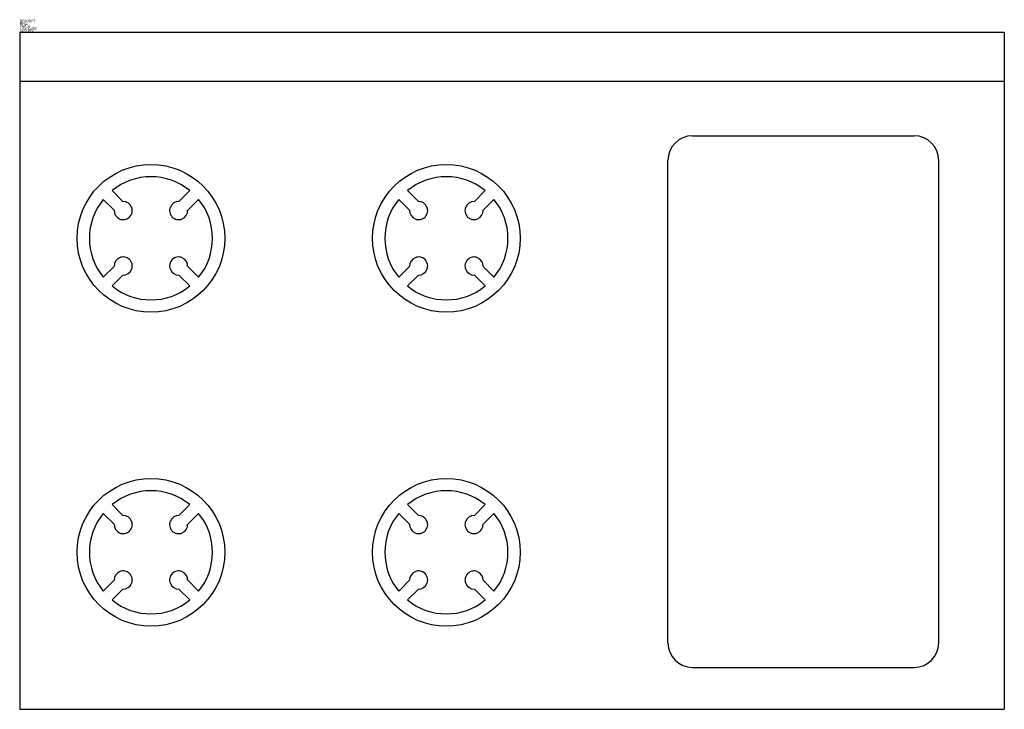
# Model space of a CAD drawing. Extents: x 0 to 40, y -27.5 to 0.5.
import ezdxf

# ---------------------------------------------------------------- set-up
doc = ezdxf.new("R2010")
doc.units = 0
doc.layers.get('0').update_dxf_attribs({"linetype": 'CONTINUOUS'})

msp = doc.modelspace()

# ---------------------------------------------------------------- linework, layer by layer
at = {"color": 0}
for p, q in [((0, 0), (0, -2)), ((0, 0), (40, 0)), ((40, 0), (40, -27.5)), ((0, -2), (0, -14.75)), ((0, -2), (40, -2)), ((27.333, -4.212), (36.338, -4.212)), ((26.333, -24.796), (26.333, -5.212)), ((37.338, -24.796), (37.338, -5.212)), ((3.841, -7.237), (3.397, -6.793)), ((4.195, -6.883), (3.751, -6.439)), ((6.471, -6.883), (6.915, -6.439)), ((6.824, -7.237), (7.268, -6.793)), ((15.841, -7.237), (15.397, -6.793)), ((16.195, -6.883), (15.751, -6.439)), ((18.471, -6.883), (18.915, -6.439)), ((18.824, -7.237), (19.268, -6.793)), ((3.397, -9.957), (3.841, -9.513)), ((7.268, -9.957), (6.824, -9.513)), ((15.397, -9.957), (15.841, -9.513)), ((19.268, -9.957), (18.824, -9.513)), ((3.751, -10.311), (4.195, -9.867)), ((6.915, -10.311), (6.471, -9.867)), ((15.751, -10.311), (16.195, -9.867)), ((18.915, -10.311), (18.471, -9.867)), ((0, -14.75), (0, -27.5)), ((4.195, -19.633), (3.751, -19.189)), ((6.471, -19.633), (6.915, -19.189)), ((16.195, -19.633), (15.751, -19.189)), ((18.471, -19.633), (18.915, -19.189)), ((3.841, -19.987), (3.397, -19.543)), ((6.824, -19.987), (7.268, -19.543)), ((15.841, -19.987), (15.397, -19.543)), ((18.824, -19.987), (19.268, -19.543)), ((3.397, -22.707), (3.841, -22.263)), ((7.268, -22.707), (6.824, -22.263)), ((15.397, -22.707), (15.841, -22.263)), ((19.268, -22.707), (18.824, -22.263)), ((3.751, -23.061), (4.195, -22.617)), ((6.915, -23.061), (6.471, -22.617)), ((15.751, -23.061), (16.195, -22.617)), ((18.915, -23.061), (18.471, -22.617)), ((27.333, -25.796), (36.338, -25.796)), ((0, -27.5), (40, -27.5))]:
    msp.add_line(p, q, dxfattribs=at)
for centre in [(5.333, -8.375), (17.333, -8.375), (5.333, -21.125), (17.333, -21.125)]:
    msp.add_circle(centre, 3, dxfattribs=at)
for centre, radius, start, end in [((27.333, -5.212), 1, 90, 180), ((36.338, -5.212), 1, 0, 90), ((5.333, -8.375), 2.5, 50.7392, 129.2608), ((17.333, -8.375), 2.5, 50.7392, 129.2608), ((5.333, -8.375), 2.5, 140.7392, 219.2608), ((5.333, -8.375), 2.5, 320.7392, 39.2608), ((17.333, -8.375), 2.5, 140.7392, 219.2608), ((17.333, -8.375), 2.5, 320.7392, 39.2608), ((4.208, -7.251), 0.367, 177.8892, 92.1108), ((6.457, -7.251), 0.367, 87.8892, 2.1108), ((16.208, -7.251), 0.367, 177.8892, 92.1108), ((18.457, -7.251), 0.367, 87.8892, 2.1108), ((4.208, -9.499), 0.367, 267.8892, 182.1108), ((6.457, -9.499), 0.367, 357.8892, 272.1108), ((16.208, -9.499), 0.367, 267.8892, 182.1108), ((18.457, -9.499), 0.367, 357.8892, 272.1108), ((5.333, -8.375), 2.5, 230.7392, 309.2608), ((17.333, -8.375), 2.5, 230.7392, 309.2608), ((5.333, -21.125), 2.5, 50.7392, 129.2608), ((17.333, -21.125), 2.5, 50.7392, 129.2608), ((5.333, -21.125), 2.5, 140.7392, 219.2608), ((5.333, -21.125), 2.5, 320.7392, 39.2608), ((17.333, -21.125), 2.5, 140.7392, 219.2608), ((17.333, -21.125), 2.5, 320.7392, 39.2608), ((4.208, -20.001), 0.367, 177.8892, 92.1108), ((6.457, -20.001), 0.367, 87.8892, 2.1108), ((16.208, -20.001), 0.367, 177.8892, 92.1108), ((18.457, -20.001), 0.367, 87.8892, 2.1108), ((4.208, -22.249), 0.367, 267.8892, 182.1108), ((6.457, -22.249), 0.367, 357.8892, 272.1108), ((16.208, -22.249), 0.367, 267.8892, 182.1108), ((18.457, -22.249), 0.367, 357.8892, 272.1108), ((5.333, -21.125), 2.5, 230.7392, 309.2608), ((17.333, -21.125), 2.5, 230.7392, 309.2608), ((27.333, -24.796), 1, 180, 270), ((36.338, -24.796), 1, 270, 0)]:
    msp.add_arc(centre, radius, start, end, dxfattribs=at)

# ---------------------------------------------------------------- texts
at = {"color": 0, "flags": 3}
for tag, p, s in [('DESCRIPT', (0, 0.4), 'STANDARD RANGE-T    '), ('MFG', (0, 0.3), 'BL DEMO-2D  '), ('COSTCODE', (0, 0.1), '650       '), ('PART#', (0, 0.2), 'KITCHEN        '), ('LASTREV', (0, 0), '12-20-88  ')]:
    msp.add_attdef(tag, p, s, height=0.1, dxfattribs=at)

doc.saveas('drawing.dxf')
